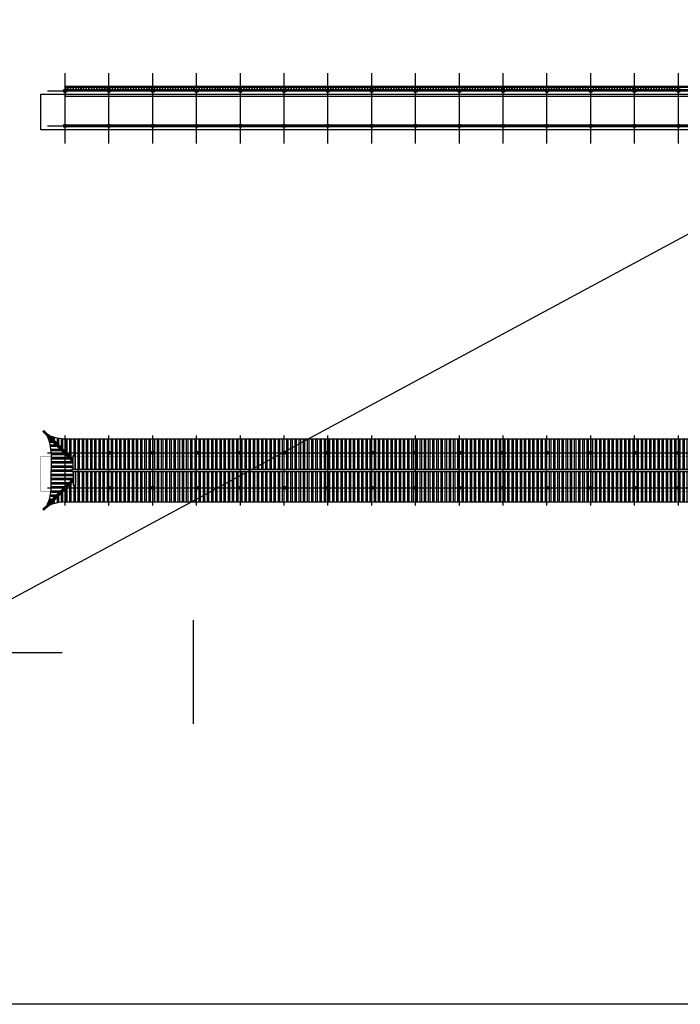
# Model space of a CAD drawing. Extents: x -31098 to 715599, y -308365 to 208764.
# Drawn here: x 60716 to 98424, y -45279 to 10917 of the extents above; entities that cross this region are included whole.
import ezdxf

# ---------------------------------------------------------------- set-up
doc = ezdxf.new("R2010")
doc.units = 0
doc.header["$LTSCALE"] = 10
doc.header["$MEASUREMENT"] = 0
doc.linetypes.add('DASH', pattern=[0.35, 0.25, -0.1])
doc.linetypes.add('DOTE', pattern=[2.42, 2, -0.2, 0.02, -0.2])
doc.layers.add('DOTE', color=1, linetype='Continuous')
doc.layers.add('WALL', color=2, linetype='Continuous')
doc.layers.add('E_WINDOW', color=4, linetype='Continuous', lineweight=15)
doc.layers.add('线条', color=32, linetype='Continuous', lineweight=15)
pattern_1 = [(90, (0, 28000), (-238.125, 1e-14), []), (90, (79.38, 28079.38), (-238.125, 1e-14), [])]

# ---------------------------------------------------------------- blocks, each defined once
blk = doc.blocks.new('JC')
h = blk.add_hatch(color=256)
h.dxf.hatch_style = 1
edge = h.paths.add_edge_path()
edge.add_arc((63312, -13806), 100, 0, 360)
h = blk.add_hatch(color=256)
h.dxf.hatch_style = 1
edge = h.paths.add_edge_path()
edge.add_arc((65812, -13806), 100, 0, 360)
h = blk.add_hatch(color=256)
h.dxf.hatch_style = 1
edge = h.paths.add_edge_path()
edge.add_arc((65812, -13806), 100, 0, 360)
h = blk.add_hatch(color=256)
h.dxf.hatch_style = 1
edge = h.paths.add_edge_path()
edge.add_arc((68312, -13806), 100, 0, 360)
h = blk.add_hatch(color=256)
h.dxf.hatch_style = 1
edge = h.paths.add_edge_path()
edge.add_arc((70812, -13806), 100, 0, 360)
h = blk.add_hatch(color=256)
h.dxf.hatch_style = 1
edge = h.paths.add_edge_path()
edge.add_arc((73312, -13806), 100, 0, 360)
h = blk.add_hatch(color=256)
h.dxf.hatch_style = 1
edge = h.paths.add_edge_path()
edge.add_arc((73312, -13806), 100, 0, 360)
h = blk.add_hatch(color=256)
h.dxf.hatch_style = 1
edge = h.paths.add_edge_path()
edge.add_arc((75812, -13806), 100, 0, 360)
h = blk.add_hatch(color=256)
h.dxf.hatch_style = 1
edge = h.paths.add_edge_path()
edge.add_arc((78312, -13806), 100, 0, 360)
h = blk.add_hatch(color=256)
h.dxf.hatch_style = 1
edge = h.paths.add_edge_path()
edge.add_arc((80812, -13806), 100, 0, 360)
h = blk.add_hatch(color=256)
h.dxf.hatch_style = 1
edge = h.paths.add_edge_path()
edge.add_arc((80812, -13806), 100, 0, 360)
h = blk.add_hatch(color=256)
h.dxf.hatch_style = 1
edge = h.paths.add_edge_path()
edge.add_arc((83312, -13806), 100, 0, 360)
h = blk.add_hatch(color=256)
h.dxf.hatch_style = 1
edge = h.paths.add_edge_path()
edge.add_arc((85812, -13806), 100, 0, 360)
h = blk.add_hatch(color=256)
h.dxf.hatch_style = 1
edge = h.paths.add_edge_path()
edge.add_arc((88312, -13806), 100, 0, 360)
h = blk.add_hatch(color=256)
h.dxf.hatch_style = 1
edge = h.paths.add_edge_path()
edge.add_arc((88312, -13806), 100, 0, 360)
h = blk.add_hatch(color=256)
h.dxf.hatch_style = 1
edge = h.paths.add_edge_path()
edge.add_arc((90812, -13806), 100, 0, 360)
h = blk.add_hatch(color=256)
h.dxf.hatch_style = 1
edge = h.paths.add_edge_path()
edge.add_arc((93312, -13806), 100, 0, 360)
h = blk.add_hatch(color=256)
h.dxf.hatch_style = 1
edge = h.paths.add_edge_path()
edge.add_arc((95812, -13806), 100, 0, 360)
h = blk.add_hatch(color=256)
h.dxf.hatch_style = 1
edge = h.paths.add_edge_path()
edge.add_arc((98312, -13806), 100, 0, 360)
h = blk.add_hatch(color=256)
h.dxf.hatch_style = 1
edge = h.paths.add_edge_path()
edge.add_arc((98312, -13806), 100, 0, 360)
h = blk.add_hatch(color=256)
h.dxf.hatch_style = 1
edge = h.paths.add_edge_path()
edge.add_arc((63312, -15806), 100, 0, 360)
h = blk.add_hatch(color=256)
h.dxf.hatch_style = 1
edge = h.paths.add_edge_path()
edge.add_arc((65812, -15806), 100, 0, 360)
h = blk.add_hatch(color=256)
h.dxf.hatch_style = 1
edge = h.paths.add_edge_path()
edge.add_arc((65812, -15806), 100, 0, 360)
h = blk.add_hatch(color=256)
h.dxf.hatch_style = 1
edge = h.paths.add_edge_path()
edge.add_arc((68312, -15806), 100, 0, 360)
h = blk.add_hatch(color=256)
h.dxf.hatch_style = 1
edge = h.paths.add_edge_path()
edge.add_arc((70812, -15806), 100, 0, 360)
h = blk.add_hatch(color=256)
h.dxf.hatch_style = 1
edge = h.paths.add_edge_path()
edge.add_arc((73312, -15806), 100, 0, 360)
h = blk.add_hatch(color=256)
h.dxf.hatch_style = 1
edge = h.paths.add_edge_path()
edge.add_arc((73312, -15806), 100, 0, 360)
h = blk.add_hatch(color=256)
h.dxf.hatch_style = 1
edge = h.paths.add_edge_path()
edge.add_arc((75812, -15806), 100, 0, 360)
h = blk.add_hatch(color=256)
h.dxf.hatch_style = 1
edge = h.paths.add_edge_path()
edge.add_arc((78312, -15806), 100, 0, 360)
h = blk.add_hatch(color=256)
h.dxf.hatch_style = 1
edge = h.paths.add_edge_path()
edge.add_arc((80812, -15806), 100, 0, 360)
h = blk.add_hatch(color=256)
h.dxf.hatch_style = 1
edge = h.paths.add_edge_path()
edge.add_arc((80812, -15806), 100, 0, 360)
h = blk.add_hatch(color=256)
h.dxf.hatch_style = 1
edge = h.paths.add_edge_path()
edge.add_arc((83312, -15806), 100, 0, 360)
h = blk.add_hatch(color=256)
h.dxf.hatch_style = 1
edge = h.paths.add_edge_path()
edge.add_arc((85812, -15806), 100, 0, 360)
h = blk.add_hatch(color=256)
h.dxf.hatch_style = 1
edge = h.paths.add_edge_path()
edge.add_arc((88312, -15806), 100, 0, 360)
h = blk.add_hatch(color=256)
h.dxf.hatch_style = 1
edge = h.paths.add_edge_path()
edge.add_arc((88312, -15806), 100, 0, 360)
h = blk.add_hatch(color=256)
h.dxf.hatch_style = 1
edge = h.paths.add_edge_path()
edge.add_arc((90812, -15806), 100, 0, 360)
h = blk.add_hatch(color=256)
h.dxf.hatch_style = 1
edge = h.paths.add_edge_path()
edge.add_arc((93312, -15806), 100, 0, 360)
h = blk.add_hatch(color=256)
h.dxf.hatch_style = 1
edge = h.paths.add_edge_path()
edge.add_arc((95812, -15806), 100, 0, 360)
h = blk.add_hatch(color=256)
h.dxf.hatch_style = 1
edge = h.paths.add_edge_path()
edge.add_arc((98312, -15806), 100, 0, 360)
h = blk.add_hatch(color=256)
h.dxf.hatch_style = 1
edge = h.paths.add_edge_path()
edge.add_arc((98312, -15806), 100, 0, 360)
at = {"color": 0, "const_width": 20}
for points in [[(132312, -12006), (126012, -12006), (126012, -14006), (63312, -14006)], [(63312, -14006), (61912, -14006)], [(61912, -14006), (61912, -16006)], [(61912, -16006), (128012, -16006), (128012, -14006), (132112, -14006), (132112, -17206), (190342, -17206)]]:
    blk.add_lwpolyline(points, dxfattribs=at)
blk.add_lwpolyline([(63312, -15856), (63312, -15756)])
for centre in [(63312, -13806), (65812, -13806), (65812, -13806), (68312, -13806), (70812, -13806), (73312, -13806), (73312, -13806), (75812, -13806), (78312, -13806), (80812, -13806), (80812, -13806), (83312, -13806), (85812, -13806), (88312, -13806), (88312, -13806), (90812, -13806), (93312, -13806), (95812, -13806), (98312, -13806), (98312, -13806), (63312, -15806), (65812, -15806), (65812, -15806), (68312, -15806), (70812, -15806), (73312, -15806), (73312, -15806), (75812, -15806), (78312, -15806), (80812, -15806), (80812, -15806), (83312, -15806), (85812, -15806), (88312, -15806), (88312, -15806), (90812, -15806), (93312, -15806), (95812, -15806), (98312, -15806), (98312, -15806)]:
    blk.add_circle(centre, 100)
at = {"layer": 'DOTE', "linetype": 'DOTE', "ltscale": 0.5}
for p, q in [((63312, -16806), (63312, -12806)), ((65812, -16806), (65812, -12806)), ((68312, -16806), (68312, -12806)), ((70812, -16806), (70812, -12806)), ((73312, -16806), (73312, -12806)), ((75812, -16806), (75812, -12806)), ((78312, -16806), (78312, -12806)), ((80812, -16806), (80812, -12806)), ((83312, -16806), (83312, -12806)), ((85812, -16806), (85812, -12806)), ((88312, -16806), (88312, -12806)), ((90812, -16806), (90812, -12806)), ((93312, -16806), (93312, -12806)), ((95812, -16806), (95812, -12806)), ((98312, -16806), (98312, -12806)), ((62312, -13806), (135912, -13806)), ((62312, -15806), (128812, -15806))]:
    blk.add_line(p, q, dxfattribs=at)

msp = doc.modelspace()

# ---------------------------------------------------------------- hatches: boundary and pattern name
h = msp.add_hatch(color=256)
h.dxf.hatch_style = 1
edge = h.paths.add_edge_path()
edge.add_arc((63312, 6857), 100, 0, 360)
h = msp.add_hatch(color=256)
h.dxf.hatch_style = 1
edge = h.paths.add_edge_path(flags=17)
edge.add_arc((65812, 6857), 100, 0, 360)
h = msp.add_hatch(color=256)
h.dxf.hatch_style = 1
edge = h.paths.add_edge_path(flags=17)
edge.add_arc((65812, 6857), 100, 0, 360)
h = msp.add_hatch(color=256)
h.dxf.hatch_style = 1
edge = h.paths.add_edge_path()
edge.add_arc((68312, 6857), 100, 0, 360)
h = msp.add_hatch(color=256)
h.dxf.hatch_style = 1
edge = h.paths.add_edge_path()
edge.add_arc((70812, 6857), 100, 0, 360)
h = msp.add_hatch(color=256)
h.dxf.hatch_style = 1
edge = h.paths.add_edge_path(flags=17)
edge.add_arc((73312, 6857), 100, 0, 360)
h = msp.add_hatch(color=256)
h.dxf.hatch_style = 1
edge = h.paths.add_edge_path(flags=17)
edge.add_arc((73312, 6857), 100, 0, 360)
h = msp.add_hatch(color=256)
h.dxf.hatch_style = 1
edge = h.paths.add_edge_path()
edge.add_arc((75812, 6857), 100, 0, 360)
h = msp.add_hatch(color=256)
h.dxf.hatch_style = 1
edge = h.paths.add_edge_path()
edge.add_arc((78312, 6857), 100, 0, 360)
h = msp.add_hatch(color=256)
h.dxf.hatch_style = 1
edge = h.paths.add_edge_path(flags=17)
edge.add_arc((80812, 6857), 100, 0, 360)
h = msp.add_hatch(color=256)
h.dxf.hatch_style = 1
edge = h.paths.add_edge_path(flags=17)
edge.add_arc((80812, 6857), 100, 0, 360)
h = msp.add_hatch(color=256)
h.dxf.hatch_style = 1
edge = h.paths.add_edge_path()
edge.add_arc((83312, 6857), 100, 0, 360)
h = msp.add_hatch(color=256)
h.dxf.hatch_style = 1
edge = h.paths.add_edge_path()
edge.add_arc((85812, 6857), 100, 0, 360)
h = msp.add_hatch(color=256)
h.dxf.hatch_style = 1
edge = h.paths.add_edge_path(flags=17)
edge.add_arc((88312, 6857), 100, 0, 360)
h = msp.add_hatch(color=256)
h.dxf.hatch_style = 1
edge = h.paths.add_edge_path(flags=17)
edge.add_arc((88312, 6857), 100, 0, 360)
h = msp.add_hatch(color=256)
h.dxf.hatch_style = 1
edge = h.paths.add_edge_path()
edge.add_arc((90812, 6857), 100, 0, 360)
h = msp.add_hatch(color=256)
h.dxf.hatch_style = 1
edge = h.paths.add_edge_path()
edge.add_arc((93312, 6857), 100, 0, 360)
h = msp.add_hatch(color=256)
h.dxf.hatch_style = 1
edge = h.paths.add_edge_path()
edge.add_arc((95812, 6857), 100, 0, 360)
h = msp.add_hatch(color=256)
h.dxf.hatch_style = 1
edge = h.paths.add_edge_path(flags=17)
edge.add_arc((98312, 6857), 100, 0, 360)
h = msp.add_hatch(color=256)
h.dxf.hatch_style = 1
edge = h.paths.add_edge_path(flags=17)
edge.add_arc((98312, 6857), 100, 0, 360)
h = msp.add_hatch(color=256)
h.dxf.hatch_style = 1
edge = h.paths.add_edge_path()
edge.add_arc((63312, 4857), 100, 0, 360)
h = msp.add_hatch(color=256)
h.dxf.hatch_style = 1
edge = h.paths.add_edge_path(flags=17)
edge.add_arc((65812, 4857), 100, 0, 360)
h = msp.add_hatch(color=256)
h.dxf.hatch_style = 1
edge = h.paths.add_edge_path(flags=17)
edge.add_arc((65812, 4857), 100, 0, 360)
h = msp.add_hatch(color=256)
h.dxf.hatch_style = 1
edge = h.paths.add_edge_path()
edge.add_arc((68312, 4857), 100, 0, 360)
h = msp.add_hatch(color=256)
h.dxf.hatch_style = 1
edge = h.paths.add_edge_path()
edge.add_arc((70812, 4857), 100, 0, 360)
h = msp.add_hatch(color=256)
h.dxf.hatch_style = 1
edge = h.paths.add_edge_path(flags=17)
edge.add_arc((73312, 4857), 100, 0, 360)
h = msp.add_hatch(color=256)
h.dxf.hatch_style = 1
edge = h.paths.add_edge_path(flags=17)
edge.add_arc((73312, 4857), 100, 0, 360)
h = msp.add_hatch(color=256)
h.dxf.hatch_style = 1
edge = h.paths.add_edge_path()
edge.add_arc((75812, 4857), 100, 0, 360)
h = msp.add_hatch(color=256)
h.dxf.hatch_style = 1
edge = h.paths.add_edge_path()
edge.add_arc((78312, 4857), 100, 0, 360)
h = msp.add_hatch(color=256)
h.dxf.hatch_style = 1
edge = h.paths.add_edge_path(flags=17)
edge.add_arc((80812, 4857), 100, 0, 360)
h = msp.add_hatch(color=256)
h.dxf.hatch_style = 1
edge = h.paths.add_edge_path(flags=17)
edge.add_arc((80812, 4857), 100, 0, 360)
h = msp.add_hatch(color=256)
h.dxf.hatch_style = 1
edge = h.paths.add_edge_path()
edge.add_arc((83312, 4857), 100, 0, 360)
h = msp.add_hatch(color=256)
h.dxf.hatch_style = 1
edge = h.paths.add_edge_path()
edge.add_arc((85812, 4857), 100, 0, 360)
h = msp.add_hatch(color=256)
h.dxf.hatch_style = 1
edge = h.paths.add_edge_path(flags=17)
edge.add_arc((88312, 4857), 100, 0, 360)
h = msp.add_hatch(color=256)
h.dxf.hatch_style = 1
edge = h.paths.add_edge_path(flags=17)
edge.add_arc((88312, 4857), 100, 0, 360)
h = msp.add_hatch(color=256)
h.dxf.hatch_style = 1
edge = h.paths.add_edge_path()
edge.add_arc((90812, 4857), 100, 0, 360)
h = msp.add_hatch(color=256)
h.dxf.hatch_style = 1
edge = h.paths.add_edge_path()
edge.add_arc((93312, 4857), 100, 0, 360)
h = msp.add_hatch(color=256)
h.dxf.hatch_style = 1
edge = h.paths.add_edge_path()
edge.add_arc((95812, 4857), 100, 0, 360)
h = msp.add_hatch(color=256)
h.dxf.hatch_style = 1
edge = h.paths.add_edge_path(flags=17)
edge.add_arc((98312, 4857), 100, 0, 360)
h = msp.add_hatch(color=256)
h.dxf.hatch_style = 1
edge = h.paths.add_edge_path(flags=17)
edge.add_arc((98312, 4857), 100, 0, 360)
at = {"linetype": 'Continuous'}
h = msp.add_hatch(dxfattribs=at)
h.set_pattern_fill('ANSI32', color=252, scale=50, angle=315)
h.set_pattern_definition([(0, (120355.56, 29275.53), (6e-14, 238.125), []), (0, (120434.93, 29196.16), (6e-14, 238.125), [])])
h.paths.add_polyline_path([(62512, -13806, 0.091216), (62318, -12904), (63762, -14348), (63762, -14749), (63697, -14749), (63697, -14881), (63762, -14881), (63762, -15282), (62318, -16726, 0.091216), (62512, -15825), (62512, -14815)])
h = msp.add_hatch(dxfattribs=at)
h.set_pattern_fill('ANSI32', color=252, scale=50, angle=45)
h.set_pattern_definition(pattern_1)
h.paths.add_polyline_path([(126747, -14740), (125012, -13006), (63312, -13006, -0.091216), (62411, -12811), (63762, -14163), (63762, -13954), (63894, -13954), (63894, -14740)])
h = msp.add_hatch(dxfattribs=at)
h.set_pattern_fill('ANSI32', color=252, scale=50, angle=45)
h.set_pattern_definition(pattern_1)
h.paths.add_polyline_path([(128612, -16606), (126878, -14871), (63894, -14871), (63894, -15657), (63762, -15657), (63762, -15449), (62411, -16800, -0.091216), (63312, -16606)])

# ---------------------------------------------------------------- linework, layer by layer
for p, q in [((63312, 7122), (125547, 7122)), ((63312, 7122), (63312, 6907)), ((63312, 7072), (125597, 7072)), ((63352, 7072), (63352, 6907)), ((62288, -12859), (62366, -12781)), ((62288, -12859), (62366, -12781)), ((62288, -16753), (62366, -16830)), ((62288, -16753), (62366, -16830))]:
    msp.add_line(p, q)
msp.add_lwpolyline([(17326, 166582), (410281, 166582), (410281, -45279), (17326, -45279)], close=True)
for points in [[(17326, -45279), (410281, 166582)], [(63312, 4807), (63312, 4907)], [(70640, -29264), (70640, -23356)], [(63140, -25224), (56449, -25224)]]:
    msp.add_lwpolyline(points)
at = {"color": 4}
for points in [[(132312, 8557), (132312, 8907), (125762, 8907), (125762, 6907), (63312, 6907), (63312, 6557), (126112, 6557), (126112, 8557)], [(127762, 6857), (127862, 6857), (127862, 4807), (63312, 4807), (63312, 4907), (127762, 4907)]]:
    msp.add_lwpolyline(points, close=True, dxfattribs=at)
at = {"color": 2, "linetype": 'DASH'}
msp.add_lwpolyline([(132312, 8657), (126012, 8657), (126012, 6657), (63312, 6657)], dxfattribs=at)
at = {"color": 2}
for points in [[(61912, 4657), (128012, 4657), (128012, 6657), (132112, 6657), (132112, 3457), (190342, 3457)], [(61912, 6657), (61912, 4657)], [(63312, 6657), (61912, 6657)]]:
    msp.add_lwpolyline(points, dxfattribs=at)
for centre in [(63312, 6857), (65812, 6857), (65812, 6857), (68312, 6857), (70812, 6857), (73312, 6857), (73312, 6857), (75812, 6857), (78312, 6857), (80812, 6857), (80812, 6857), (83312, 6857), (85812, 6857), (88312, 6857), (88312, 6857), (90812, 6857), (93312, 6857), (95812, 6857), (98312, 6857), (98312, 6857), (63312, 4857), (65812, 4857), (65812, 4857), (68312, 4857), (70812, 4857), (73312, 4857), (73312, 4857), (75812, 4857), (78312, 4857), (80812, 4857), (80812, 4857), (83312, 4857), (85812, 4857), (88312, 4857), (88312, 4857), (90812, 4857), (93312, 4857), (95812, 4857), (98312, 4857), (98312, 4857)]:
    msp.add_circle(centre, 100)
at = {"layer": 'DOTE', "linetype": 'DOTE', "ltscale": 0.5}
for p, q in [((63312, 3857), (63312, 7857)), ((65812, 3857), (65812, 7857)), ((68312, 3857), (68312, 7857)), ((70812, 3857), (70812, 7857)), ((73312, 3857), (73312, 7857)), ((75812, 3857), (75812, 7857)), ((78312, 3857), (78312, 7857)), ((80812, 3857), (80812, 7857)), ((83312, 3857), (83312, 7857)), ((85812, 3857), (85812, 7857)), ((88312, 3857), (88312, 7857)), ((90812, 3857), (90812, 7857)), ((93312, 3857), (93312, 7857)), ((95812, 3857), (95812, 7857)), ((98312, 3857), (98312, 7857)), ((62312, 6857), (135912, 6857)), ((62312, 4857), (128812, 4857))]:
    msp.add_line(p, q, dxfattribs=at)
at = {"layer": 'DOTE'}
for p, q in [((62312, -12806), (63762, -14256)), ((62312, -16806), (63762, -15356))]:
    msp.add_line(p, q, dxfattribs=at)
at = {"layer": 'E_WINDOW'}
for p, q in [((63446, 6907), (63446, 7072)), ((63486, 6907), (63486, 7072)), ((63596, 6907), (63596, 7072)), ((63636, 6907), (63636, 7072)), ((63746, 6907), (63746, 7072)), ((63786, 6907), (63786, 7072)), ((63896, 6907), (63896, 7072)), ((63936, 6907), (63936, 7072)), ((64046, 6907), (64046, 7072)), ((64086, 6907), (64086, 7072)), ((64196, 6907), (64196, 7072)), ((64236, 6907), (64236, 7072)), ((64346, 6907), (64346, 7072)), ((64386, 6907), (64386, 7072)), ((64496, 6907), (64496, 7072)), ((64536, 6907), (64536, 7072)), ((64646, 6907), (64646, 7072)), ((64686, 6907), (64686, 7072)), ((64796, 6907), (64796, 7072)), ((64836, 6907), (64836, 7072)), ((64946, 6907), (64946, 7072)), ((64986, 6907), (64986, 7072)), ((65096, 6907), (65096, 7072)), ((65136, 6907), (65136, 7072)), ((65246, 6907), (65246, 7072)), ((65286, 6907), (65286, 7072)), ((65396, 6907), (65396, 7072)), ((65436, 6907), (65436, 7072)), ((65546, 6907), (65546, 7072)), ((65586, 6907), (65586, 7072)), ((65696, 6907), (65696, 7072)), ((65736, 6907), (65736, 7072)), ((65846, 6907), (65846, 7072)), ((65886, 6907), (65886, 7072)), ((65996, 6907), (65996, 7072)), ((66036, 6907), (66036, 7072)), ((66146, 6907), (66146, 7072)), ((66186, 6907), (66186, 7072)), ((66296, 6907), (66296, 7072)), ((66336, 6907), (66336, 7072)), ((66446, 6907), (66446, 7072)), ((66486, 6907), (66486, 7072)), ((66596, 6907), (66596, 7072)), ((66636, 6907), (66636, 7072)), ((66746, 6907), (66746, 7072)), ((66786, 6907), (66786, 7072)), ((66896, 6907), (66896, 7072)), ((66936, 6907), (66936, 7072)), ((67046, 6907), (67046, 7072)), ((67086, 6907), (67086, 7072)), ((67196, 6907), (67196, 7072)), ((67236, 6907), (67236, 7072)), ((67346, 6907), (67346, 7072)), ((67386, 6907), (67386, 7072)), ((67496, 6907), (67496, 7072)), ((67536, 6907), (67536, 7072)), ((67646, 6907), (67646, 7072)), ((67686, 6907), (67686, 7072)), ((67796, 6907), (67796, 7072)), ((67836, 6907), (67836, 7072)), ((67946, 6907), (67946, 7072)), ((67986, 6907), (67986, 7072)), ((68096, 6907), (68096, 7072)), ((68136, 6907), (68136, 7072)), ((68246, 6907), (68246, 7072)), ((68286, 6907), (68286, 7072)), ((68396, 6907), (68396, 7072)), ((68436, 6907), (68436, 7072)), ((68546, 6907), (68546, 7072)), ((68586, 6907), (68586, 7072)), ((68696, 6907), (68696, 7072)), ((68736, 6907), (68736, 7072)), ((68846, 6907), (68846, 7072)), ((68886, 6907), (68886, 7072)), ((68996, 6907), (68996, 7072)), ((69036, 6907), (69036, 7072)), ((69146, 6907), (69146, 7072)), ((69186, 6907), (69186, 7072)), ((69296, 6907), (69296, 7072)), ((69336, 6907), (69336, 7072)), ((69446, 6907), (69446, 7072)), ((69486, 6907), (69486, 7072)), ((69596, 6907), (69596, 7072)), ((69636, 6907), (69636, 7072)), ((69746, 6907), (69746, 7072)), ((69786, 6907), (69786, 7072)), ((69896, 6907), (69896, 7072)), ((69936, 6907), (69936, 7072)), ((70046, 6907), (70046, 7072)), ((70086, 6907), (70086, 7072)), ((70196, 6907), (70196, 7072)), ((70236, 6907), (70236, 7072)), ((70346, 6907), (70346, 7072)), ((70386, 6907), (70386, 7072)), ((70496, 6907), (70496, 7072)), ((70536, 6907), (70536, 7072)), ((70646, 6907), (70646, 7072)), ((70686, 6907), (70686, 7072)), ((70796, 6907), (70796, 7072)), ((70836, 6907), (70836, 7072)), ((70946, 6907), (70946, 7072)), ((70986, 6907), (70986, 7072)), ((71096, 6907), (71096, 7072)), ((71136, 6907), (71136, 7072)), ((71246, 6907), (71246, 7072)), ((71286, 6907), (71286, 7072)), ((71396, 6907), (71396, 7072)), ((71436, 6907), (71436, 7072)), ((71546, 6907), (71546, 7072)), ((71586, 6907), (71586, 7072)), ((71696, 6907), (71696, 7072)), ((71736, 6907), (71736, 7072)), ((71846, 6907), (71846, 7072)), ((71886, 6907), (71886, 7072)), ((71996, 6907), (71996, 7072)), ((72036, 6907), (72036, 7072)), ((72146, 6907), (72146, 7072)), ((72186, 6907), (72186, 7072)), ((72296, 6907), (72296, 7072)), ((72336, 6907), (72336, 7072)), ((72446, 6907), (72446, 7072)), ((72486, 6907), (72486, 7072)), ((72596, 6907), (72596, 7072)), ((72636, 6907), (72636, 7072)), ((72746, 6907), (72746, 7072)), ((72786, 6907), (72786, 7072)), ((72896, 6907), (72896, 7072)), ((72936, 6907), (72936, 7072)), ((73046, 6907), (73046, 7072)), ((73086, 6907), (73086, 7072)), ((73196, 6907), (73196, 7072)), ((73236, 6907), (73236, 7072)), ((73346, 6907), (73346, 7072)), ((73386, 6907), (73386, 7072)), ((73496, 6907), (73496, 7072)), ((73536, 6907), (73536, 7072)), ((73646, 6907), (73646, 7072)), ((73686, 6907), (73686, 7072)), ((73796, 6907), (73796, 7072)), ((73836, 6907), (73836, 7072)), ((73946, 6907), (73946, 7072)), ((73986, 6907), (73986, 7072)), ((74096, 6907), (74096, 7072)), ((74136, 6907), (74136, 7072)), ((74246, 6907), (74246, 7072)), ((74286, 6907), (74286, 7072)), ((74396, 6907), (74396, 7072)), ((74436, 6907), (74436, 7072)), ((74546, 6907), (74546, 7072)), ((74586, 6907), (74586, 7072)), ((74696, 6907), (74696, 7072)), ((74736, 6907), (74736, 7072)), ((74846, 6907), (74846, 7072)), ((74886, 6907), (74886, 7072)), ((74996, 6907), (74996, 7072)), ((75036, 6907), (75036, 7072)), ((75146, 6907), (75146, 7072)), ((75186, 6907), (75186, 7072)), ((75296, 6907), (75296, 7072)), ((75336, 6907), (75336, 7072)), ((75446, 6907), (75446, 7072)), ((75486, 6907), (75486, 7072)), ((75596, 6907), (75596, 7072)), ((75636, 6907), (75636, 7072)), ((75746, 6907), (75746, 7072)), ((75786, 6907), (75786, 7072)), ((75896, 6907), (75896, 7072)), ((75936, 6907), (75936, 7072)), ((76046, 6907), (76046, 7072)), ((76086, 6907), (76086, 7072)), ((76196, 6907), (76196, 7072)), ((76236, 6907), (76236, 7072)), ((76346, 6907), (76346, 7072)), ((76386, 6907), (76386, 7072)), ((76496, 6907), (76496, 7072)), ((76536, 6907), (76536, 7072)), ((76646, 6907), (76646, 7072)), ((76686, 6907), (76686, 7072)), ((76796, 6907), (76796, 7072)), ((76836, 6907), (76836, 7072)), ((76946, 6907), (76946, 7072)), ((76986, 6907), (76986, 7072)), ((77096, 6907), (77096, 7072)), ((77136, 6907), (77136, 7072)), ((77246, 6907), (77246, 7072)), ((77286, 6907), (77286, 7072)), ((77396, 6907), (77396, 7072)), ((77436, 6907), (77436, 7072)), ((77546, 6907), (77546, 7072)), ((77586, 6907), (77586, 7072)), ((77696, 6907), (77696, 7072)), ((77736, 6907), (77736, 7072)), ((77846, 6907), (77846, 7072)), ((77886, 6907), (77886, 7072)), ((77996, 6907), (77996, 7072)), ((78036, 6907), (78036, 7072)), ((78146, 6907), (78146, 7072)), ((78186, 6907), (78186, 7072)), ((78296, 6907), (78296, 7072)), ((78336, 6907), (78336, 7072)), ((78446, 6907), (78446, 7072)), ((78486, 6907), (78486, 7072)), ((78596, 6907), (78596, 7072)), ((78636, 6907), (78636, 7072)), ((78746, 6907), (78746, 7072)), ((78786, 6907), (78786, 7072)), ((78896, 6907), (78896, 7072)), ((78936, 6907), (78936, 7072)), ((79046, 6907), (79046, 7072)), ((79086, 6907), (79086, 7072)), ((79196, 6907), (79196, 7072)), ((79236, 6907), (79236, 7072)), ((79346, 6907), (79346, 7072)), ((79386, 6907), (79386, 7072)), ((79496, 6907), (79496, 7072)), ((79536, 6907), (79536, 7072)), ((79646, 6907), (79646, 7072)), ((79686, 6907), (79686, 7072)), ((79796, 6907), (79796, 7072)), ((79836, 6907), (79836, 7072)), ((79946, 6907), (79946, 7072)), ((79986, 6907), (79986, 7072)), ((80096, 6907), (80096, 7072)), ((80136, 6907), (80136, 7072)), ((80246, 6907), (80246, 7072)), ((80286, 6907), (80286, 7072)), ((80396, 6907), (80396, 7072)), ((80436, 6907), (80436, 7072)), ((80546, 6907), (80546, 7072)), ((80586, 6907), (80586, 7072)), ((80696, 6907), (80696, 7072)), ((80736, 6907), (80736, 7072)), ((80846, 6907), (80846, 7072)), ((80886, 6907), (80886, 7072)), ((80996, 6907), (80996, 7072)), ((81036, 6907), (81036, 7072)), ((81146, 6907), (81146, 7072)), ((81186, 6907), (81186, 7072)), ((81296, 6907), (81296, 7072)), ((81336, 6907), (81336, 7072)), ((81446, 6907), (81446, 7072)), ((81486, 6907), (81486, 7072)), ((81596, 6907), (81596, 7072)), ((81636, 6907), (81636, 7072)), ((81746, 6907), (81746, 7072)), ((81786, 6907), (81786, 7072)), ((81896, 6907), (81896, 7072)), ((81936, 6907), (81936, 7072)), ((82046, 6907), (82046, 7072)), ((82086, 6907), (82086, 7072)), ((82196, 6907), (82196, 7072)), ((82236, 6907), (82236, 7072)), ((82346, 6907), (82346, 7072)), ((82386, 6907), (82386, 7072)), ((82496, 6907), (82496, 7072)), ((82536, 6907), (82536, 7072)), ((82646, 6907), (82646, 7072)), ((82686, 6907), (82686, 7072)), ((82796, 6907), (82796, 7072)), ((82836, 6907), (82836, 7072)), ((82946, 6907), (82946, 7072)), ((82986, 6907), (82986, 7072)), ((83096, 6907), (83096, 7072)), ((83136, 6907), (83136, 7072)), ((83246, 6907), (83246, 7072)), ((83286, 6907), (83286, 7072)), ((83396, 6907), (83396, 7072)), ((83436, 6907), (83436, 7072)), ((83546, 6907), (83546, 7072)), ((83586, 6907), (83586, 7072)), ((83696, 6907), (83696, 7072)), ((83736, 6907), (83736, 7072)), ((83846, 6907), (83846, 7072)), ((83886, 6907), (83886, 7072)), ((83996, 6907), (83996, 7072)), ((84036, 6907), (84036, 7072)), ((84146, 6907), (84146, 7072)), ((84186, 6907), (84186, 7072)), ((84296, 6907), (84296, 7072)), ((84336, 6907), (84336, 7072)), ((84446, 6907), (84446, 7072)), ((84486, 6907), (84486, 7072)), ((84596, 6907), (84596, 7072)), ((84636, 6907), (84636, 7072)), ((84746, 6907), (84746, 7072)), ((84786, 6907), (84786, 7072)), ((84896, 6907), (84896, 7072)), ((84936, 6907), (84936, 7072)), ((85046, 6907), (85046, 7072)), ((85086, 6907), (85086, 7072)), ((85196, 6907), (85196, 7072)), ((85236, 6907), (85236, 7072)), ((85346, 6907), (85346, 7072)), ((85386, 6907), (85386, 7072)), ((85496, 6907), (85496, 7072)), ((85536, 6907), (85536, 7072)), ((85646, 6907), (85646, 7072)), ((85686, 6907), (85686, 7072)), ((85796, 6907), (85796, 7072)), ((85836, 6907), (85836, 7072)), ((85946, 6907), (85946, 7072)), ((85986, 6907), (85986, 7072)), ((86096, 6907), (86096, 7072)), ((86136, 6907), (86136, 7072)), ((86246, 6907), (86246, 7072)), ((86286, 6907), (86286, 7072)), ((86396, 6907), (86396, 7072)), ((86436, 6907), (86436, 7072)), ((86546, 6907), (86546, 7072)), ((86586, 6907), (86586, 7072)), ((86696, 6907), (86696, 7072)), ((86736, 6907), (86736, 7072)), ((86846, 6907), (86846, 7072)), ((86886, 6907), (86886, 7072)), ((86996, 6907), (86996, 7072)), ((87036, 6907), (87036, 7072)), ((87146, 6907), (87146, 7072)), ((87186, 6907), (87186, 7072)), ((87296, 6907), (87296, 7072)), ((87336, 6907), (87336, 7072)), ((87446, 6907), (87446, 7072)), ((87486, 6907), (87486, 7072)), ((87596, 6907), (87596, 7072)), ((87636, 6907), (87636, 7072)), ((87746, 6907), (87746, 7072)), ((87786, 6907), (87786, 7072)), ((87896, 6907), (87896, 7072)), ((87936, 6907), (87936, 7072)), ((88046, 6907), (88046, 7072)), ((88086, 6907), (88086, 7072)), ((88196, 6907), (88196, 7072)), ((88236, 6907), (88236, 7072)), ((88346, 6907), (88346, 7072)), ((88386, 6907), (88386, 7072)), ((88496, 6907), (88496, 7072)), ((88536, 6907), (88536, 7072)), ((88646, 6907), (88646, 7072)), ((88686, 6907), (88686, 7072)), ((88796, 6907), (88796, 7072)), ((88836, 6907), (88836, 7072)), ((88946, 6907), (88946, 7072)), ((88986, 6907), (88986, 7072)), ((89096, 6907), (89096, 7072)), ((89136, 6907), (89136, 7072)), ((89246, 6907), (89246, 7072)), ((89286, 6907), (89286, 7072)), ((89396, 6907), (89396, 7072)), ((89436, 6907), (89436, 7072)), ((89546, 6907), (89546, 7072)), ((89586, 6907), (89586, 7072)), ((89696, 6907), (89696, 7072)), ((89736, 6907), (89736, 7072)), ((89846, 6907), (89846, 7072)), ((89886, 6907), (89886, 7072)), ((89996, 6907), (89996, 7072)), ((90036, 6907), (90036, 7072)), ((90146, 6907), (90146, 7072)), ((90186, 6907), (90186, 7072)), ((90296, 6907), (90296, 7072)), ((90336, 6907), (90336, 7072)), ((90446, 6907), (90446, 7072)), ((90486, 6907), (90486, 7072)), ((90596, 6907), (90596, 7072)), ((90636, 6907), (90636, 7072)), ((90746, 6907), (90746, 7072)), ((90786, 6907), (90786, 7072)), ((90896, 6907), (90896, 7072)), ((90936, 6907), (90936, 7072)), ((91046, 6907), (91046, 7072)), ((91086, 6907), (91086, 7072)), ((91196, 6907), (91196, 7072)), ((91236, 6907), (91236, 7072)), ((91346, 6907), (91346, 7072)), ((91386, 6907), (91386, 7072)), ((91496, 6907), (91496, 7072)), ((91536, 6907), (91536, 7072)), ((91646, 6907), (91646, 7072)), ((91686, 6907), (91686, 7072)), ((91796, 6907), (91796, 7072)), ((91836, 6907), (91836, 7072)), ((91946, 6907), (91946, 7072)), ((91986, 6907), (91986, 7072)), ((92096, 6907), (92096, 7072)), ((92136, 6907), (92136, 7072)), ((92246, 6907), (92246, 7072)), ((92286, 6907), (92286, 7072)), ((92396, 6907), (92396, 7072)), ((92436, 6907), (92436, 7072)), ((92546, 6907), (92546, 7072)), ((92586, 6907), (92586, 7072)), ((92696, 6907), (92696, 7072)), ((92736, 6907), (92736, 7072)), ((92846, 6907), (92846, 7072)), ((92886, 6907), (92886, 7072)), ((92996, 6907), (92996, 7072)), ((93036, 6907), (93036, 7072)), ((93146, 6907), (93146, 7072)), ((93186, 6907), (93186, 7072)), ((93296, 6907), (93296, 7072)), ((93336, 6907), (93336, 7072)), ((93446, 6907), (93446, 7072)), ((93486, 6907), (93486, 7072)), ((93596, 6907), (93596, 7072)), ((93636, 6907), (93636, 7072)), ((93746, 6907), (93746, 7072)), ((93786, 6907), (93786, 7072)), ((93896, 6907), (93896, 7072)), ((93936, 6907), (93936, 7072)), ((94046, 6907), (94046, 7072)), ((94086, 6907), (94086, 7072)), ((94196, 6907), (94196, 7072)), ((94236, 6907), (94236, 7072)), ((94346, 6907), (94346, 7072)), ((94386, 6907), (94386, 7072)), ((94496, 6907), (94496, 7072)), ((94536, 6907), (94536, 7072)), ((94646, 6907), (94646, 7072)), ((94686, 6907), (94686, 7072)), ((94796, 6907), (94796, 7072)), ((94836, 6907), (94836, 7072)), ((94946, 6907), (94946, 7072)), ((94986, 6907), (94986, 7072)), ((95096, 6907), (95096, 7072)), ((95136, 6907), (95136, 7072)), ((95246, 6907), (95246, 7072)), ((95286, 6907), (95286, 7072)), ((95396, 6907), (95396, 7072)), ((95436, 6907), (95436, 7072)), ((95546, 6907), (95546, 7072)), ((95586, 6907), (95586, 7072)), ((95696, 6907), (95696, 7072)), ((95736, 6907), (95736, 7072)), ((95846, 6907), (95846, 7072)), ((95886, 6907), (95886, 7072)), ((95996, 6907), (95996, 7072)), ((96036, 6907), (96036, 7072)), ((96146, 6907), (96146, 7072)), ((96186, 6907), (96186, 7072)), ((96296, 6907), (96296, 7072)), ((96336, 6907), (96336, 7072)), ((96446, 6907), (96446, 7072)), ((96486, 6907), (96486, 7072)), ((96596, 6907), (96596, 7072)), ((96636, 6907), (96636, 7072)), ((96746, 6907), (96746, 7072)), ((96786, 6907), (96786, 7072)), ((96896, 6907), (96896, 7072)), ((96936, 6907), (96936, 7072)), ((97046, 6907), (97046, 7072)), ((97086, 6907), (97086, 7072)), ((97196, 6907), (97196, 7072)), ((97236, 6907), (97236, 7072)), ((97346, 6907), (97346, 7072)), ((97386, 6907), (97386, 7072)), ((97496, 6907), (97496, 7072)), ((97536, 6907), (97536, 7072)), ((97646, 6907), (97646, 7072)), ((97686, 6907), (97686, 7072)), ((97796, 6907), (97796, 7072)), ((97836, 6907), (97836, 7072)), ((97946, 6907), (97946, 7072)), ((97986, 6907), (97986, 7072)), ((98096, 6907), (98096, 7072)), ((98136, 6907), (98136, 7072)), ((98246, 6907), (98246, 7072)), ((98286, 6907), (98286, 7072)), ((98396, 6907), (98396, 7072))]:
    msp.add_line(p, q, dxfattribs=at)
at = {"layer": 'WALL'}
for p, q in [((63262, -13006), (125012, -13006)), ((62512, -13806), (62512, -14815)), ((62512, -15806), (62512, -14796)), ((63262, -16606), (128612, -16606))]:
    msp.add_line(p, q, dxfattribs=at)
for centre, start, end in [((59966, -13883), 1.7348, 22.9209), ((63390, -10459), 247.0791, 268.2652), ((59966, -15729), 337.0791, 358.2652), ((63390, -19152), 91.7348, 112.9209)]:
    msp.add_arc(centre, 2548, start, end, dxfattribs=at)
at = {"layer": '线条', "lineweight": 25}
for p, q in [((62040, -12590), (62097, -12534)), ((62299, -12848), (62040, -12590)), ((62306, -12841), (62048, -12583)), ((62348, -12799), (62089, -12541)), ((62355, -12792), (62097, -12534)), ((62288, -12859), (62366, -12781)), ((63762, -14333), (62288, -12859)), ((63762, -14348), (62288, -12874)), ((63762, -14178), (62366, -12781)), ((63762, -14163), (62381, -12781)), ((63762, -14740), (63762, -13954)), ((63762, -13954), (63894, -13954)), ((63773, -14740), (63773, -13954)), ((63883, -14740), (63883, -13954)), ((63894, -14740), (63894, -13954)), ((63697, -14751), (126758, -14751)), ((63697, -14860), (63697, -14751)), ((63697, -14751), (63697, -14860)), ((63697, -14751), (126758, -14751)), ((63697, -14860), (126867, -14860)), ((63697, -14860), (126867, -14860)), ((63708, -14740), (126747, -14740)), ((63708, -14740), (126747, -14740)), ((63708, -14871), (126878, -14871)), ((63708, -14871), (126878, -14871)), ((63762, -14871), (63762, -15657)), ((63773, -14871), (63773, -15657)), ((63883, -14871), (63883, -15657)), ((63894, -14871), (63894, -15657)), ((64054, -14860), (64054, -14751)), ((64054, -14751), (64054, -14860)), ((63762, -15263), (62288, -16737)), ((63762, -15278), (62288, -16753)), ((63762, -15433), (62366, -16830)), ((63762, -15449), (62381, -16830)), ((63762, -15657), (63894, -15657)), ((62299, -16763), (62040, -17021)), ((62306, -16771), (62048, -17029)), ((62348, -16812), (62089, -17070)), ((62355, -16820), (62097, -17078)), ((62288, -16753), (62366, -16830)), ((62040, -17021), (62097, -17078))]:
    msp.add_line(p, q, dxfattribs=at)
for centre, start, end in [((62296, -12867), 135, 225), ((62373, -12789), 45, 135), ((63708, -14751), 90, 180), ((63708, -14751), 90, 180), ((63708, -14860), 180, 270), ((63708, -14860), 180, 270), ((62296, -16745), 135, 225), ((62373, -16822), 225, 315)]:
    msp.add_arc(centre, 10.9, start, end, dxfattribs=at)

# ---------------------------------------------------------------- block references
msp.add_blockref('JC', (0, 0))

doc.saveas('drawing.dxf')
